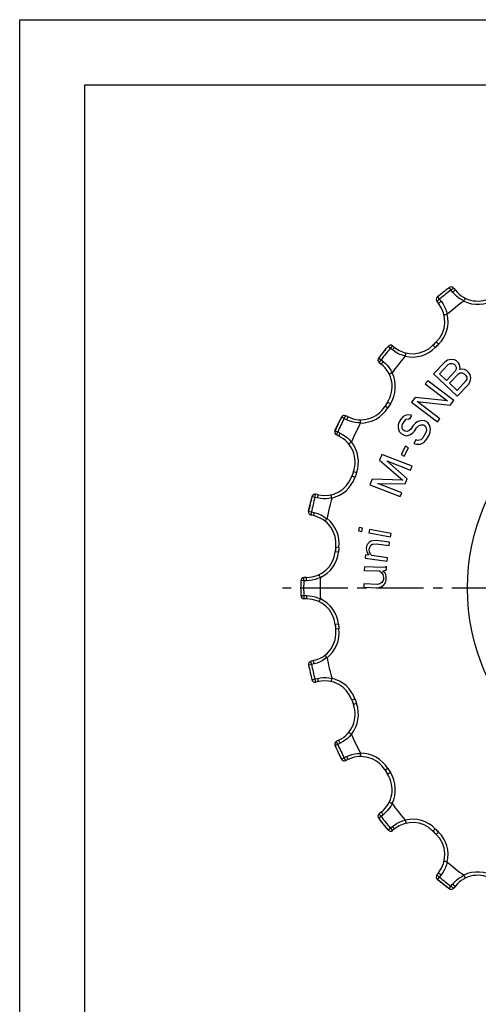
# Model space of a CAD drawing. Extents: x 0 to 210, y 0 to 297.
# Drawn here: x 0 to 70, y 146 to 297 of the extents above; entities that cross this region are included whole.
import ezdxf

# ---------------------------------------------------------------- set-up
doc = ezdxf.new("R2010")
doc.units = 0
doc.header["$LTSCALE"] = 19.36
doc.linetypes.add('CENTER', pattern=[0.6, 0.375, -0.075, 0.075, -0.075])
doc.linetypes.add('HIDDEN', pattern=[0.2, 0.1, -0.1])
doc.layers.get('0').update_dxf_attribs({"linetype": 'CONTINUOUS'})
doc.layers.add('DEFAULT_1', color=7, linetype='CENTER')
doc.layers.add('DEFAULT_2', color=8, linetype='HIDDEN')

msp = doc.modelspace()

# ---------------------------------------------------------------- linework, layer by layer
at = {"color": 7, "linetype": 'CONTINUOUS'}
for p, q in [((0, 0), (0, 297)), ((0, 297), (210, 297)), ((10, 10), (10, 287)), ((10, 287), (200, 287)), ((66.58, 255.79), (66.83, 255.47)), ((64.01, 253.74), (64.26, 253.42)), ((57.2, 246.93), (57.51, 246.68)), ((63.91, 247.55), (63.39, 247.03)), ((55.15, 244.36), (55.47, 244.11)), ((65.21, 244.45), (63.49, 242.63)), ((64.38, 242.65), (65.74, 244.09)), ((65.64, 244.76), (65.21, 244.45)), ((66.16, 244.84), (65.64, 244.76)), ((65.74, 244.09), (66.03, 244.24)), ((66.03, 244.24), (66.33, 244.25)), ((66.68, 244.78), (66.16, 244.84)), ((66.33, 244.25), (66.63, 244.11)), ((66.63, 244.11), (66.79, 243.96)), ((66.99, 244.63), (66.68, 244.78)), ((66.79, 243.96), (66.95, 243.67)), ((66.96, 243.37), (66.82, 243.07)), ((66.95, 243.67), (66.96, 243.37)), ((67.3, 244.34), (66.99, 244.63)), ((67.46, 244.05), (67.3, 244.34)), ((67.55, 243.53), (67.46, 244.05)), ((67.49, 243.3), (67.55, 243.53)), ((67.71, 243.38), (67.49, 243.3)), ((68.23, 243.32), (67.71, 243.38)), ((63.49, 242.63), (67.13, 239.2)), ((65.47, 241.63), (64.38, 242.65)), ((66.82, 243.07), (65.47, 241.63)), ((65.93, 241.19), (67.29, 242.63)), ((67.29, 242.63), (67.58, 242.78)), ((67.58, 242.78), (67.88, 242.79)), ((67.88, 242.79), (68.18, 242.65)), ((68.18, 242.65), (68.41, 242.43)), ((68.53, 243.17), (68.23, 243.32)), ((68.41, 242.43), (68.58, 242.13)), ((68.59, 241.84), (68.45, 241.54)), ((68.92, 242.81), (68.53, 243.17)), ((68.58, 242.13), (68.59, 241.84)), ((69.08, 242.52), (68.92, 242.81)), ((69.18, 242), (69.08, 242.52)), ((69.12, 241.47), (69.18, 242)), ((62.6, 241.59), (62.22, 241.09)), ((62.22, 241.09), (65.61, 238.52)), ((66.58, 238.57), (62.6, 241.59)), ((67.09, 240.1), (65.93, 241.19)), ((68.45, 241.54), (67.09, 240.1)), ((67.13, 239.2), (68.84, 241.02)), ((68.84, 241.02), (69.12, 241.47)), ((60.65, 239.01), (60.08, 238.27)), ((65.61, 238.52), (60.65, 239.01)), ((56.44, 238.3), (56.04, 237.68)), ((60.08, 238.27), (64.07, 235.25)), ((64.44, 235.75), (60.97, 238.38)), ((60.97, 238.38), (66.02, 237.82)), ((66.02, 237.82), (66.58, 238.57)), ((48.36, 233.91), (49.36, 235.98)), ((50.39, 236.03), (50.02, 236.21)), ((58.82, 236.08), (58.46, 235.69)), ((59.31, 236.28), (58.82, 236.08)), ((59.83, 236.33), (59.31, 236.28)), ((60.16, 236.25), (59.83, 236.33)), ((59.84, 235.72), (60.16, 236.25)), ((58.07, 234.83), (58.04, 234.37)), ((58.04, 234.37), (58.19, 233.79)), ((58.19, 235.25), (58.07, 234.83)), ((58.46, 235.69), (58.19, 235.25)), ((58.67, 234.6), (58.74, 234.92)), ((58.69, 234.22), (58.67, 234.6)), ((58.74, 234.92), (59.06, 235.45)), ((59.06, 235.45), (59.31, 235.67)), ((59.31, 235.67), (59.6, 235.74)), ((59.6, 235.74), (59.84, 235.72)), ((60.34, 234.69), (60.02, 234.15)), ((60.7, 235.08), (60.34, 234.69)), ((60.56, 233.82), (60.89, 234.36)), ((61.09, 235.33), (60.7, 235.08)), ((60.89, 234.36), (61.19, 234.66)), ((61.67, 235.47), (61.09, 235.33)), ((61.19, 234.66), (61.53, 234.82)), ((61.53, 234.82), (61.92, 234.83)), ((62.15, 235.43), (61.67, 235.47)), ((61.92, 234.83), (62.19, 234.67)), ((62.6, 235.15), (62.15, 235.43)), ((62.19, 234.67), (62.36, 234.33)), ((62.36, 234.33), (62.38, 233.95)), ((62.86, 234.75), (62.6, 235.15)), ((63.01, 234.18), (62.86, 234.75)), ((64.07, 235.25), (64.44, 235.75)), ((48.97, 233.07), (48.6, 233.25)), ((58.19, 233.79), (58.5, 233.48)), ((58.5, 233.48), (58.86, 233.26)), ((58.91, 233.96), (58.69, 234.22)), ((58.86, 233.26), (59.28, 233.13)), ((59.09, 233.85), (58.91, 233.96)), ((59.42, 233.78), (59.09, 233.85)), ((59.28, 233.13), (59.86, 233.27)), ((59.76, 233.94), (59.42, 233.78)), ((60.02, 234.15), (59.76, 233.94)), ((59.86, 233.27), (60.26, 233.52)), ((60.26, 233.52), (60.56, 233.82)), ((61.83, 232.82), (61.52, 232.52)), ((62.25, 233.54), (61.83, 232.82)), ((62.38, 233.95), (62.25, 233.54)), ((62.37, 232.49), (62.8, 233.21)), ((62.8, 233.21), (62.98, 233.71)), ((62.98, 233.71), (63.01, 234.18)), ((59.17, 231.54), (58.52, 230.24)), ((58.99, 230), (59.65, 231.3)), ((59.65, 231.3), (59.17, 231.54)), ((60.76, 232.49), (60.44, 231.96)), ((60.44, 231.96), (60.85, 231.83)), ((61.09, 232.42), (60.76, 232.49)), ((60.85, 231.83), (61.47, 231.82)), ((61.52, 232.52), (61.09, 232.42)), ((61.47, 231.82), (62.01, 232.1)), ((62.01, 232.1), (62.37, 232.49)), ((55.54, 230.28), (55.2, 229.4)), ((60.2, 228.45), (55.54, 230.28)), ((58.52, 230.24), (58.99, 230)), ((55.2, 229.4), (58.79, 226.32)), ((59.44, 226.51), (56.3, 229.31)), ((56.3, 229.31), (59.97, 227.87)), ((59.97, 227.87), (60.2, 228.45)), ((51.2, 227.63), (50.96, 226.93)), ((54.06, 226.49), (53.72, 225.62)), ((53.72, 225.62), (58.38, 223.8)), ((58.79, 226.32), (54.06, 226.49)), ((58.61, 224.38), (54.94, 225.81)), ((54.94, 225.81), (59.14, 225.74)), ((59.14, 225.74), (59.44, 226.51)), ((45.82, 224.06), (45.42, 224.15)), ((58.38, 223.8), (58.61, 224.38)), ((45.09, 220.87), (44.69, 220.96)), ((52.07, 219.03), (51.97, 218.52)), ((51.97, 218.52), (52.5, 218.42)), ((52.59, 218.94), (52.07, 219.03)), ((52.5, 218.42), (52.59, 218.94)), ((53.64, 218.74), (53.54, 218.23)), ((53.54, 218.23), (56.89, 217.62)), ((56.99, 218.13), (53.64, 218.74)), ((56.89, 217.62), (56.99, 218.13)), ((53.22, 216.19), (53.17, 215.78)), ((53.37, 216.49), (53.22, 216.19)), ((53.62, 216.77), (53.37, 216.49)), ((53.86, 216.95), (53.62, 216.77)), ((53.75, 216.12), (53.88, 216.32)), ((54.19, 217.01), (53.86, 216.95)), ((53.88, 216.32), (54.12, 216.5)), ((54.12, 216.5), (54.66, 216.53)), ((54.73, 217.05), (54.19, 217.01)), ((54.66, 216.53), (56.67, 216.28)), ((56.73, 216.8), (54.73, 217.05)), ((56.67, 216.28), (56.73, 216.8)), ((48.48, 216.05), (48.39, 215.32)), ((53.06, 214.85), (52.99, 214.33)), ((53.58, 214.78), (53.06, 214.85)), ((53.17, 215.78), (53.23, 215.35)), ((53.23, 215.35), (53.4, 215.01)), ((53.4, 215.01), (53.58, 214.78)), ((53.59, 215.72), (53.75, 216.12)), ((53.65, 215.3), (53.59, 215.72)), ((53.82, 214.96), (53.65, 215.3)), ((54.01, 214.73), (53.82, 214.96)), ((56.43, 214.42), (54.01, 214.73)), ((52.99, 214.33), (56.37, 213.9)), ((56.37, 213.9), (56.43, 214.42)), ((52.88, 212.99), (52.86, 212.47)), ((52.86, 212.47), (55.2, 212.38)), ((55.65, 212.89), (52.88, 212.99)), ((55.2, 212.38), (55.51, 212.16)), ((55.51, 212.16), (55.71, 211.84)), ((56.07, 212.98), (55.65, 212.89)), ((55.71, 211.84), (55.8, 211.42)), ((55.73, 212.36), (56.27, 212.55)), ((56.04, 212.04), (55.73, 212.36)), ((56.14, 211.83), (56.04, 212.04)), ((56.29, 213.07), (56.07, 212.98)), ((56.23, 211.41), (56.14, 211.83)), ((56.27, 212.55), (56.29, 213.07)), ((44.02, 211.38), (43.61, 211.38)), ((52.79, 210.39), (52.77, 209.87)), ((54.91, 210.31), (52.79, 210.39)), ((55.23, 210.4), (54.91, 210.31)), ((55.56, 210.6), (55.23, 210.4)), ((55.54, 209.97), (55.87, 210.27)), ((55.79, 211.01), (55.56, 210.6)), ((55.8, 211.42), (55.79, 211.01)), ((55.87, 210.27), (56.09, 210.58)), ((56.09, 210.58), (56.21, 210.99)), ((56.21, 210.99), (56.23, 211.41)), ((52.77, 209.87), (54.89, 209.79)), ((54.89, 209.79), (55.32, 209.88)), ((55.32, 209.88), (55.54, 209.97)), ((44.02, 208.1), (43.61, 208.1)), ((48.39, 204.16), (48.48, 203.43)), ((45.09, 198.62), (44.69, 198.53)), ((45.82, 195.42), (45.42, 195.33)), ((50.96, 192.55), (51.2, 191.86)), ((48.97, 186.41), (48.6, 186.23)), ((50.39, 183.45), (50.02, 183.28)), ((56.04, 181.8), (56.44, 181.18)), ((55.47, 175.37), (55.15, 175.12)), ((57.51, 172.81), (57.2, 172.55)), ((63.39, 172.46), (63.91, 171.93)), ((64.26, 166.06), (64.01, 165.74)), ((66.83, 164.01), (66.58, 163.69))]:
    msp.add_line(p, q, dxfattribs=at)
at = {"color": 9, "linetype": 'CONTINUOUS'}
for p, q in [((66.16, 255.51), (65.88, 255.87)), ((66.41, 255.19), (66.16, 255.51)), ((64.08, 254.44), (64.37, 254.09)), ((64.37, 254.09), (64.63, 253.77)), ((56.85, 246.57), (56.5, 246.86)), ((57.17, 246.31), (56.85, 246.57)), ((63.75, 246.68), (63.39, 247.03)), ((64.26, 247.19), (63.91, 247.55)), ((55.07, 245.06), (55.43, 244.78)), ((55.43, 244.78), (55.75, 244.53)), ((56.47, 237.42), (56.04, 237.68)), ((56.86, 238.04), (56.44, 238.3)), ((49.77, 235.77), (49.36, 235.98)), ((50.14, 235.6), (49.77, 235.77)), ((48.36, 233.91), (48.78, 233.72)), ((48.78, 233.72), (49.15, 233.54)), ((51.43, 226.77), (50.96, 226.93)), ((51.67, 227.46), (51.2, 227.63)), ((45.27, 223.68), (44.82, 223.79)), ((45.66, 223.59), (45.27, 223.68)), ((44.31, 221.55), (44.76, 221.45)), ((44.76, 221.45), (45.15, 221.36)), ((48.89, 215.27), (48.39, 215.32)), ((48.97, 215.99), (48.48, 216.05)), ((43.57, 210.88), (43.11, 210.89)), ((43.97, 210.88), (43.57, 210.88)), ((43.11, 208.59), (43.57, 208.6)), ((43.57, 208.6), (43.97, 208.6)), ((48.89, 204.22), (48.39, 204.16)), ((48.97, 203.49), (48.48, 203.43)), ((44.76, 198.03), (44.31, 197.94)), ((45.15, 198.12), (44.76, 198.03)), ((44.82, 195.69), (45.27, 195.8)), ((45.27, 195.8), (45.66, 195.89)), ((51.43, 192.71), (50.96, 192.55)), ((51.67, 192.02), (51.2, 191.86)), ((49.15, 185.94), (48.78, 185.76)), ((48.78, 185.76), (48.36, 185.57)), ((49.36, 183.5), (49.77, 183.71)), ((49.77, 183.71), (50.14, 183.88)), ((56.47, 182.07), (56.04, 181.8)), ((56.86, 181.45), (56.44, 181.18)), ((55.43, 174.7), (55.07, 174.42)), ((55.75, 174.95), (55.43, 174.7)), ((56.5, 172.62), (56.85, 172.92)), ((56.85, 172.92), (57.17, 173.17)), ((63.75, 172.81), (63.39, 172.46)), ((64.26, 172.29), (63.91, 171.93)), ((64.37, 165.39), (64.08, 165.04)), ((64.63, 165.71), (64.37, 165.39)), ((65.88, 163.61), (66.16, 163.97)), ((66.16, 163.97), (66.41, 164.29))]:
    msp.add_line(p, q, dxfattribs=at)
for points in [[(66.16, 255.51), (66.23, 255.56), (66.29, 255.62), (66.36, 255.66), (66.42, 255.7), (66.47, 255.74), (66.51, 255.76), (66.54, 255.78), (66.56, 255.79), (66.58, 255.79)], [(66.41, 255.19), (66.49, 255.25), (66.56, 255.31), (66.63, 255.36), (66.7, 255.4), (66.75, 255.44), (66.79, 255.46), (66.82, 255.47), (66.83, 255.47)], [(64.37, 254.09), (64.31, 254.03), (64.24, 253.98), (64.18, 253.93), (64.13, 253.88), (64.08, 253.84), (64.05, 253.8), (64.02, 253.77), (64.01, 253.75), (64.01, 253.74)], [(68.14, 253.82), (67.75, 254.03), (67.38, 254.27), (67.03, 254.55), (66.71, 254.86), (66.41, 255.19)], [(64.63, 253.77), (64.55, 253.71), (64.48, 253.65), (64.41, 253.59), (64.36, 253.54), (64.31, 253.5), (64.28, 253.46), (64.27, 253.44), (64.26, 253.42)], [(64.63, 253.77), (64.89, 253.41), (65.12, 253.02), (65.31, 252.62), (65.46, 252.21), (65.58, 251.78)], [(56.85, 246.57), (56.91, 246.63), (56.96, 246.7), (57.01, 246.76), (57.06, 246.81), (57.1, 246.86), (57.14, 246.89), (57.17, 246.92), (57.19, 246.93), (57.2, 246.93)], [(57.17, 246.31), (57.23, 246.39), (57.29, 246.46), (57.35, 246.53), (57.4, 246.58), (57.44, 246.63), (57.48, 246.66), (57.5, 246.67), (57.51, 246.68)], [(59.16, 245.36), (58.73, 245.48), (58.32, 245.63), (57.92, 245.82), (57.53, 246.05), (57.17, 246.31)], [(55.43, 244.78), (55.37, 244.71), (55.32, 244.65), (55.28, 244.58), (55.24, 244.52), (55.2, 244.47), (55.18, 244.43), (55.16, 244.4), (55.15, 244.38), (55.15, 244.36)], [(55.75, 244.53), (55.69, 244.45), (55.63, 244.38), (55.58, 244.31), (55.54, 244.24), (55.5, 244.19), (55.48, 244.15), (55.47, 244.12), (55.47, 244.11)], [(55.75, 244.53), (56.09, 244.23), (56.4, 243.9), (56.67, 243.56), (56.91, 243.19), (57.12, 242.8)], [(49.77, 235.77), (49.81, 235.85), (49.85, 235.93), (49.88, 236), (49.92, 236.06), (49.95, 236.11), (49.98, 236.16), (50, 236.19), (50.01, 236.2), (50.02, 236.21)], [(50.14, 235.6), (50.18, 235.69), (50.22, 235.77), (50.26, 235.85), (50.3, 235.91), (50.33, 235.96), (50.36, 236), (50.38, 236.02), (50.39, 236.03)], [(52.28, 235.11), (51.85, 235.13), (51.41, 235.19), (50.98, 235.29), (50.55, 235.42), (50.14, 235.6)], [(48.78, 233.72), (48.74, 233.64), (48.71, 233.56), (48.68, 233.49), (48.65, 233.43), (48.63, 233.37), (48.61, 233.32), (48.6, 233.28), (48.6, 233.26), (48.6, 233.25)], [(49.15, 233.54), (49.1, 233.45), (49.07, 233.37), (49.03, 233.29), (49, 233.22), (48.98, 233.16), (48.97, 233.11), (48.96, 233.09), (48.97, 233.07)], [(49.15, 233.54), (49.54, 233.33), (49.91, 233.08), (50.26, 232.8), (50.58, 232.5), (50.86, 232.17)], [(45.27, 223.68), (45.29, 223.76), (45.31, 223.84), (45.33, 223.92), (45.35, 223.99), (45.37, 224.05), (45.38, 224.09), (45.4, 224.13), (45.41, 224.15), (45.42, 224.15)], [(45.66, 223.59), (45.68, 223.68), (45.71, 223.77), (45.73, 223.86), (45.75, 223.93), (45.77, 223.99), (45.79, 224.03), (45.81, 224.06), (45.82, 224.06)], [(47.86, 223.59), (47.43, 223.51), (46.99, 223.47), (46.55, 223.47), (46.1, 223.51), (45.66, 223.59)], [(44.76, 221.45), (44.74, 221.37), (44.72, 221.29), (44.71, 221.21), (44.7, 221.14), (44.69, 221.08), (44.68, 221.03), (44.68, 220.99), (44.68, 220.97), (44.69, 220.96)], [(45.15, 221.36), (45.13, 221.27), (45.11, 221.18), (45.1, 221.09), (45.09, 221.02), (45.08, 220.95), (45.08, 220.91), (45.08, 220.88), (45.09, 220.87)], [(45.15, 221.36), (45.59, 221.24), (46, 221.08), (46.41, 220.89), (46.78, 220.66), (47.14, 220.4)], [(43.57, 210.88), (43.57, 210.97), (43.57, 211.05), (43.57, 211.13), (43.58, 211.2), (43.58, 211.26), (43.59, 211.31), (43.6, 211.35), (43.6, 211.37), (43.61, 211.38)], [(43.97, 210.88), (43.97, 210.98), (43.98, 211.07), (43.98, 211.16), (43.99, 211.24), (43.99, 211.3), (44, 211.34), (44.01, 211.37), (44.02, 211.38)], [(46.12, 211.38), (45.72, 211.2), (45.3, 211.06), (44.86, 210.96), (44.42, 210.9), (43.97, 210.88)], [(43.57, 208.6), (43.57, 208.51), (43.57, 208.43), (43.57, 208.35), (43.58, 208.28), (43.58, 208.22), (43.59, 208.17), (43.6, 208.13), (43.6, 208.11), (43.61, 208.1)], [(43.97, 208.6), (43.97, 208.5), (43.98, 208.41), (43.98, 208.32), (43.99, 208.25), (43.99, 208.18), (44, 208.14), (44.01, 208.11), (44.02, 208.1)], [(43.97, 208.6), (44.42, 208.58), (44.86, 208.52), (45.3, 208.42), (45.72, 208.28), (46.12, 208.11)], [(44.76, 198.03), (44.74, 198.11), (44.72, 198.2), (44.71, 198.27), (44.7, 198.34), (44.69, 198.41), (44.68, 198.46), (44.68, 198.49), (44.68, 198.52), (44.69, 198.53)], [(45.15, 198.12), (45.13, 198.21), (45.11, 198.31), (45.1, 198.39), (45.09, 198.47), (45.08, 198.53), (45.08, 198.58), (45.08, 198.6), (45.09, 198.62)], [(47.14, 199.08), (46.78, 198.82), (46.41, 198.59), (46, 198.4), (45.59, 198.24), (45.15, 198.12)], [(45.27, 195.8), (45.29, 195.72), (45.31, 195.64), (45.33, 195.56), (45.35, 195.49), (45.37, 195.43), (45.38, 195.39), (45.4, 195.35), (45.41, 195.33), (45.42, 195.33)], [(45.66, 195.89), (46.1, 195.97), (46.55, 196.01), (47, 196.01), (47.43, 195.97), (47.86, 195.89)], [(45.66, 195.89), (45.68, 195.8), (45.71, 195.71), (45.73, 195.63), (45.75, 195.55), (45.77, 195.49), (45.79, 195.45), (45.81, 195.43), (45.82, 195.42)], [(48.78, 185.76), (48.74, 185.84), (48.71, 185.92), (48.68, 185.99), (48.65, 186.06), (48.63, 186.12), (48.61, 186.16), (48.6, 186.2), (48.6, 186.22), (48.6, 186.23)], [(49.15, 185.94), (49.1, 186.03), (49.07, 186.11), (49.03, 186.19), (49, 186.26), (48.98, 186.32), (48.97, 186.37), (48.96, 186.4), (48.97, 186.41)], [(50.86, 187.32), (50.58, 186.99), (50.26, 186.68), (49.91, 186.4), (49.54, 186.15), (49.15, 185.94)], [(49.77, 183.71), (49.81, 183.63), (49.85, 183.55), (49.88, 183.48), (49.92, 183.42), (49.95, 183.37), (49.98, 183.33), (50, 183.3), (50.01, 183.28), (50.02, 183.28)], [(50.14, 183.88), (50.55, 184.06), (50.97, 184.2), (51.41, 184.29), (51.85, 184.35), (52.28, 184.37)], [(50.14, 183.88), (50.18, 183.8), (50.22, 183.71), (50.26, 183.64), (50.3, 183.57), (50.33, 183.52), (50.36, 183.48), (50.38, 183.46), (50.39, 183.45)], [(55.75, 174.95), (55.69, 175.03), (55.63, 175.11), (55.58, 175.18), (55.54, 175.24), (55.5, 175.29), (55.48, 175.33), (55.47, 175.36), (55.47, 175.37)], [(57.12, 176.68), (56.91, 176.29), (56.67, 175.92), (56.39, 175.57), (56.08, 175.25), (55.75, 174.95)], [(55.43, 174.7), (55.37, 174.77), (55.32, 174.84), (55.28, 174.9), (55.24, 174.96), (55.2, 175.01), (55.18, 175.05), (55.16, 175.08), (55.15, 175.11), (55.15, 175.12)], [(57.17, 173.17), (57.53, 173.43), (57.92, 173.66), (58.32, 173.85), (58.73, 174.01), (59.16, 174.12)], [(56.85, 172.92), (56.91, 172.85), (56.96, 172.78), (57.01, 172.72), (57.06, 172.67), (57.1, 172.63), (57.14, 172.59), (57.17, 172.57), (57.19, 172.55), (57.2, 172.55)], [(57.17, 173.17), (57.23, 173.09), (57.29, 173.02), (57.35, 172.96), (57.4, 172.9), (57.44, 172.86), (57.48, 172.83), (57.5, 172.81), (57.51, 172.81)], [(65.58, 167.7), (65.46, 167.28), (65.31, 166.86), (65.12, 166.46), (64.89, 166.07), (64.63, 165.71)], [(64.37, 165.39), (64.31, 165.45), (64.24, 165.5), (64.18, 165.55), (64.13, 165.6), (64.08, 165.64), (64.05, 165.68), (64.02, 165.71), (64.01, 165.73), (64.01, 165.74)], [(64.63, 165.71), (64.55, 165.77), (64.48, 165.83), (64.41, 165.89), (64.36, 165.94), (64.31, 165.99), (64.28, 166.02), (64.27, 166.04), (64.26, 166.06)], [(66.41, 164.29), (66.71, 164.63), (67.03, 164.94), (67.38, 165.21), (67.75, 165.45), (68.14, 165.66)], [(66.16, 163.97), (66.23, 163.92), (66.29, 163.87), (66.36, 163.82), (66.42, 163.78), (66.47, 163.74), (66.51, 163.72), (66.54, 163.7), (66.56, 163.69), (66.58, 163.69)], [(66.41, 164.29), (66.49, 164.23), (66.56, 164.17), (66.63, 164.12), (66.7, 164.08), (66.75, 164.05), (66.79, 164.02), (66.82, 164.01), (66.83, 164.01)]]:
    msp.add_lwpolyline(points, dxfattribs=at)
at = {"color": 7, "linetype": 'CONTINUOUS'}
for points in [[(68.14, 253.82), (68.18, 253.91), (68.22, 253.99), (68.26, 254.06), (68.29, 254.13), (68.32, 254.18), (68.34, 254.22), (68.35, 254.24), (68.36, 254.25)], [(68.14, 253.82), (68.13, 253.82), (68.13, 253.81), (68.12, 253.81)], [(65.58, 251.78), (65.49, 251.76), (65.4, 251.74), (65.32, 251.72), (65.25, 251.7), (65.19, 251.69), (65.15, 251.67), (65.12, 251.66), (65.11, 251.66)], [(65.58, 251.78), (65.58, 251.79), (65.59, 251.79), (65.6, 251.79)], [(59.16, 245.36), (59.15, 245.36), (59.15, 245.35), (59.15, 245.34)], [(59.16, 245.36), (59.18, 245.45), (59.2, 245.54), (59.22, 245.62), (59.24, 245.69), (59.25, 245.75), (59.27, 245.79), (59.28, 245.82), (59.28, 245.83)], [(57.12, 242.8), (57.03, 242.76), (56.95, 242.72), (56.88, 242.68), (56.81, 242.65), (56.76, 242.62), (56.72, 242.6), (56.7, 242.59), (56.69, 242.58)], [(57.12, 242.8), (57.12, 242.81), (57.13, 242.81), (57.13, 242.82)], [(52.28, 235.11), (52.28, 235.21), (52.28, 235.3), (52.29, 235.38), (52.29, 235.45), (52.29, 235.51), (52.29, 235.56), (52.3, 235.58), (52.3, 235.59)], [(52.28, 235.11), (52.28, 235.11), (52.28, 235.1), (52.28, 235.09)], [(50.86, 232.17), (50.79, 232.11), (50.72, 232.05), (50.66, 232), (50.6, 231.95), (50.56, 231.91), (50.52, 231.88), (50.5, 231.86), (50.5, 231.85)], [(50.86, 232.17), (50.87, 232.17), (50.87, 232.18), (50.88, 232.18)], [(47.86, 223.59), (47.84, 223.69), (47.82, 223.77), (47.81, 223.85), (47.79, 223.93), (47.78, 223.98), (47.78, 224.03), (47.77, 224.06), (47.78, 224.06)], [(47.86, 223.59), (47.86, 223.59), (47.86, 223.58), (47.86, 223.57)], [(47.14, 220.4), (47.08, 220.33), (47.02, 220.26), (46.97, 220.19), (46.93, 220.13), (46.89, 220.08), (46.87, 220.05), (46.85, 220.02), (46.85, 220.02)], [(47.14, 220.4), (47.14, 220.41), (47.14, 220.41), (47.14, 220.42)], [(46.12, 211.38), (46.08, 211.46), (46.04, 211.54), (46.01, 211.62), (45.98, 211.69), (45.95, 211.74), (45.94, 211.78), (45.93, 211.81), (45.93, 211.82)], [(46.12, 211.38), (46.12, 211.37), (46.12, 211.36), (46.12, 211.36)], [(46.12, 208.11), (46.08, 208.02), (46.04, 207.94), (46.01, 207.86), (45.98, 207.8), (45.95, 207.74), (45.94, 207.7), (45.93, 207.67), (45.93, 207.66)], [(46.12, 208.11), (46.12, 208.11), (46.12, 208.12), (46.12, 208.13)], [(47.14, 199.08), (47.08, 199.15), (47.02, 199.23), (46.97, 199.29), (46.93, 199.35), (46.89, 199.4), (46.87, 199.43), (46.85, 199.46), (46.85, 199.47)], [(47.14, 199.08), (47.14, 199.07), (47.14, 199.07), (47.14, 199.06)], [(47.86, 195.89), (47.84, 195.8), (47.82, 195.71), (47.81, 195.63), (47.79, 195.56), (47.78, 195.5), (47.78, 195.45), (47.77, 195.43), (47.78, 195.42)], [(47.86, 195.89), (47.86, 195.9), (47.86, 195.9), (47.86, 195.91)], [(50.86, 187.32), (50.79, 187.38), (50.72, 187.43), (50.66, 187.49), (50.6, 187.53), (50.56, 187.57), (50.52, 187.6), (50.5, 187.62), (50.5, 187.63)], [(50.86, 187.32), (50.87, 187.31), (50.87, 187.31), (50.88, 187.3)], [(52.28, 184.37), (52.28, 184.38), (52.28, 184.38), (52.28, 184.39)], [(52.28, 184.37), (52.28, 184.27), (52.28, 184.18), (52.29, 184.1), (52.29, 184.03), (52.29, 183.97), (52.29, 183.92), (52.3, 183.9), (52.3, 183.89)], [(57.12, 176.68), (57.03, 176.72), (56.95, 176.76), (56.88, 176.8), (56.81, 176.83), (56.76, 176.86), (56.72, 176.88), (56.7, 176.9), (56.69, 176.9)], [(57.12, 176.68), (57.12, 176.67), (57.13, 176.67), (57.13, 176.66)], [(59.16, 174.12), (59.15, 174.13), (59.15, 174.13), (59.15, 174.14)], [(59.16, 174.12), (59.18, 174.03), (59.2, 173.94), (59.22, 173.86), (59.24, 173.79), (59.25, 173.73), (59.27, 173.69), (59.28, 173.66), (59.28, 173.66)], [(65.58, 167.7), (65.49, 167.72), (65.4, 167.74), (65.32, 167.76), (65.25, 167.78), (65.19, 167.8), (65.15, 167.81), (65.12, 167.82), (65.11, 167.82)], [(65.58, 167.7), (65.58, 167.7), (65.59, 167.69), (65.6, 167.69)], [(68.14, 165.66), (68.13, 165.66), (68.13, 165.67), (68.12, 165.67)], [(68.14, 165.66), (68.18, 165.57), (68.22, 165.49), (68.26, 165.42), (68.29, 165.35), (68.32, 165.3), (68.34, 165.26), (68.35, 165.24), (68.36, 165.23)]]:
    msp.add_lwpolyline(points, dxfattribs=at)
msp.add_circle((101.2, 209.74), 32.5, dxfattribs=at)
for centre, radius, start, end in [((101.2, 209.74), 58.1, 127.4371, 129.7058), ((66.18, 255.48), 0.5, 38.5714, 127.4371), ((70.27, 258.21), 4.4, 218.5714, 302.5414), ((64.4, 254.05), 0.5, 129.7058, 218.5714), ((60.82, 250.68), 4.4, 314.6014, 38.5714), ((101.2, 209.74), 55.1, 126.891, 130.2518), ((101.2, 209.74), 58.1, 140.2942, 142.5629), ((56.89, 246.54), 0.5, 51.4286, 140.2942), ((60.26, 250.12), 4.4, 231.4286, 315.3986), ((101.2, 209.74), 53.1, 134.6014, 135.3986), ((55.46, 244.76), 0.5, 142.5629, 231.4286), ((101.2, 209.74), 55.1, 139.7482, 143.109), ((52.73, 240.67), 4.4, 327.4586, 51.4286), ((52.3, 239.99), 4.4, 244.2857, 328.2557), ((101.2, 209.74), 53.1, 147.4586, 148.2557), ((101.2, 209.74), 58.1, 153.1513, 155.4201), ((49.81, 235.76), 0.5, 64.2857, 153.1513), ((101.2, 209.74), 55.1, 152.6053, 155.9661), ((48.82, 233.7), 0.5, 155.4201, 244.2857), ((47.06, 229.11), 4.4, 340.3157, 64.2857), ((46.79, 228.35), 4.4, 257.1429, 341.1129), ((101.2, 209.74), 53.1, 160.3157, 161.1129), ((101.2, 209.74), 58.1, 166.0085, 168.2772), ((45.31, 223.67), 0.5, 77.1429, 166.0085), ((101.2, 209.74), 55.1, 165.4625, 168.8233), ((44.8, 221.44), 0.5, 168.2772, 257.1429), ((44.11, 216.58), 4.4, 353.1728, 77.1429), ((44.02, 215.78), 4.4, 270, 353.97), ((101.2, 209.74), 53.1, 173.1728, 173.97), ((101.2, 209.74), 58.1, 178.8656, 181.1344), ((43.61, 210.88), 0.5, 90, 178.8656), ((101.2, 209.74), 55.1, 178.3196, 181.6804), ((43.61, 208.6), 0.5, 181.1344, 270), ((44.02, 203.7), 4.4, 6.03, 90), ((101.2, 209.74), 53.1, 186.03, 186.8272), ((44.11, 202.91), 4.4, 282.8571, 6.8272), ((44.8, 198.04), 0.5, 102.8571, 191.7228), ((101.2, 209.74), 55.1, 191.1767, 194.5375), ((101.2, 209.74), 58.1, 191.7228, 193.9915), ((45.31, 195.81), 0.5, 193.9915, 282.8571), ((46.79, 191.13), 4.4, 18.8871, 102.8571), ((101.2, 209.74), 53.1, 198.8871, 199.6843), ((47.06, 190.37), 4.4, 295.7143, 19.6843), ((48.82, 185.78), 0.5, 115.7143, 204.5799), ((101.2, 209.74), 55.1, 204.0339, 207.3947), ((101.2, 209.74), 58.1, 204.5799, 206.8487), ((49.81, 183.73), 0.5, 206.8487, 295.7143), ((52.3, 179.49), 4.4, 31.7443, 115.7143), ((101.2, 209.74), 53.1, 211.7443, 212.5414), ((52.73, 178.81), 4.4, 308.5714, 32.5414), ((101.2, 209.74), 55.1, 216.891, 220.2518), ((55.46, 174.73), 0.5, 128.5714, 217.4371), ((101.2, 209.74), 58.1, 217.4371, 219.7058), ((56.89, 172.94), 0.5, 219.7058, 308.5714), ((60.26, 169.37), 4.4, 44.6014, 128.5714), ((101.2, 209.74), 53.1, 224.6014, 225.3986), ((60.82, 168.8), 4.4, 321.4286, 45.3986), ((101.2, 209.74), 55.1, 229.7482, 233.109), ((64.4, 165.43), 0.5, 141.4286, 230.2942), ((101.2, 209.74), 58.1, 230.2942, 232.5629), ((70.27, 161.27), 4.4, 57.4586, 141.4286), ((66.18, 164.01), 0.5, 232.5629, 321.4286)]:
    msp.add_arc(centre, radius, start, end, dxfattribs=at)
at = {"color": 9, "linetype": 'CONTINUOUS'}
for centre, radius, start, end in [((101.2, 209.74), 57.64, 127.4371, 129.7058), ((70.27, 258.21), 4.9, 244.0202, 302.5414), ((60.82, 250.68), 4.9, 314.6014, 13.1226), ((101.2, 209.74), 57.64, 140.2942, 142.5629), ((60.26, 250.12), 4.9, 256.8774, 315.3986), ((101.2, 209.74), 52.6, 134.6014, 135.3986), ((52.73, 240.67), 4.9, 327.4586, 25.9798), ((52.3, 239.99), 4.9, 269.7345, 328.2557), ((101.2, 209.74), 52.6, 147.4586, 148.2557), ((101.2, 209.74), 57.64, 153.1513, 155.4201), ((47.06, 229.11), 4.9, 340.3157, 38.8369), ((46.79, 228.35), 4.9, 282.5917, 341.1129), ((101.2, 209.74), 52.6, 160.3157, 161.1129), ((101.2, 209.74), 57.64, 166.0085, 168.2772), ((44.11, 216.58), 4.9, 353.1728, 51.6941), ((44.02, 215.78), 4.9, 295.4488, 353.97), ((101.2, 209.74), 52.6, 173.1728, 173.97), ((101.2, 209.74), 57.64, 178.8656, 181.1344), ((44.02, 203.7), 4.9, 6.03, 64.5512), ((101.2, 209.74), 52.6, 186.03, 186.8272), ((44.11, 202.91), 4.9, 308.3059, 6.8272), ((101.2, 209.74), 57.64, 191.7228, 193.9915), ((46.79, 191.13), 4.9, 18.8871, 77.4083), ((47.06, 190.37), 4.9, 321.1631, 19.6843), ((101.2, 209.74), 52.6, 198.8871, 199.6843), ((101.2, 209.74), 57.64, 204.5799, 206.8487), ((52.3, 179.49), 4.9, 31.7443, 90.2655), ((101.2, 209.74), 52.6, 211.7443, 212.5414), ((52.73, 178.81), 4.9, 334.0202, 32.5414), ((101.2, 209.74), 57.64, 217.4371, 219.7058), ((60.26, 169.37), 4.9, 44.6014, 103.1226), ((101.2, 209.74), 52.6, 224.6014, 225.3986), ((60.82, 168.8), 4.9, 346.8774, 45.3986), ((101.2, 209.74), 57.64, 230.2942, 232.5629), ((70.27, 161.27), 4.9, 57.4586, 115.9798)]:
    msp.add_arc(centre, radius, start, end, dxfattribs=at)
at = {"layer": 'DEFAULT_1', "color": 2, "linetype": 'CENTER'}
msp.add_line((96.8, 209.74), (40.29, 209.74), dxfattribs=at)
at = {"layer": 'DEFAULT_2', "color": 8, "linetype": 'HIDDEN'}
for p, q in [((55.07, 245.06), (56.5, 246.86)), ((56.09, 244.23), (56.09, 244.23)), ((56.4, 243.9), (56.4, 243.9)), ((44.31, 221.55), (44.82, 223.79)), ((56.5, 172.62), (55.07, 174.42)), ((65.88, 163.61), (64.08, 165.04))]:
    msp.add_line(p, q, dxfattribs=at)

doc.saveas('drawing.dxf')
